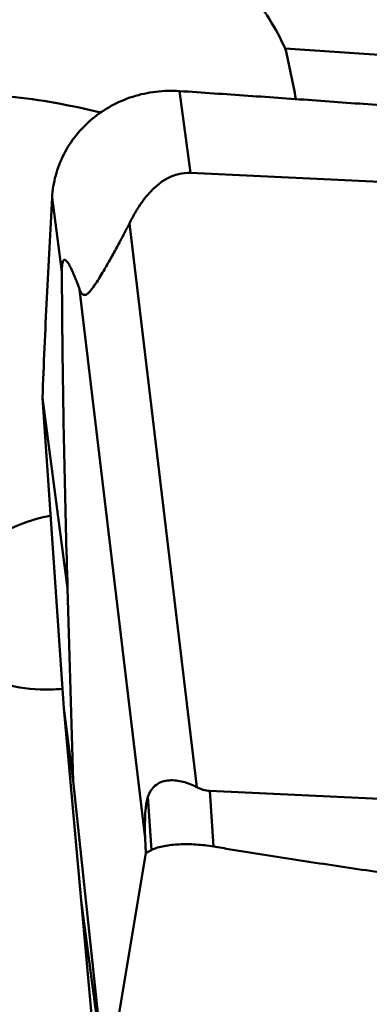
# Model space of a CAD drawing. Units: millimetres. Extents: x -103 to 104, y -30 to 76.
# Drawn here: x 13 to 16, y 5 to 11 of the extents above; entities that cross this region are included whole.
import ezdxf

# ---------------------------------------------------------------- set-up
doc = ezdxf.new("R2010")
doc.units = ezdxf.units.MM
doc.layers.add('1', color=4, linetype='Continuous', lineweight=50)

msp = doc.modelspace()

# ---------------------------------------------------------------- linework, layer by layer
at = {"layer": '1'}
for p, q in [((15.18634295, 10.77989517), (21.77665228, 10.33678623)), ((14.49156571, 10.50023866), (14.56251853, 9.96294435)), ((14.56251853, 9.96294435), (21.70121064, 9.62763806)), ((13.65335915, 9.80020113), (13.71758671, 9.3138342)), ((14.16151833, 9.63102117), (14.60441264, 5.92828167)), ((13.83454558, 9.19723484), (14.26564214, 5.59312833)), ((13.58997826, 8.48457061), (13.75502074, 7.23477677)), ((13.72973838, 6.44603667), (13.58997831, 8.48456985)), ((13.63004446, 7.70849781), (13.64301846, 7.71097202)), ((13.7925949, 5.97005197), (13.75502074, 7.23477677)), ((13.72973838, 6.44603667), (13.84431714, 5.18402768)), ((13.7925949, 5.97005197), (13.72973838, 6.44603667)), ((13.7925949, 5.97005197), (14.00936863, 3.93414922)), ((21.82920038, 5.56811289), (14.69050826, 5.90341917)), ((14.69050826, 5.90341917), (14.71507002, 5.5377871)), ((14.28323427, 5.86423356), (14.30669012, 5.51506422)), ((14.26564214, 5.59312833), (14.26987752, 5.49413726)), ((14.00936863, 3.93414922), (14.26987752, 5.49413726)), ((14.00935962, 3.93423384), (13.84431714, 5.18402768))]:
    msp.add_line(p, q, dxfattribs=at)
msp.add_ellipse((14.82369044, 3.78715486), major_axis=(-0.5069098, 2.11885518), ratio=0.1123944873, start_param=0.1738074215, end_param=0.5240693984, dxfattribs=at)
for points, knots in [([(15.18634295, 10.77989517), (15.12396256, 10.91182745), (14.96568881, 11.16901108), (14.64874606, 11.50785702), (14.25469637, 11.79541749), (13.95376438, 11.93985458), (13.79473487, 11.99946725)], [0, 0, 0, 0, 0.2312546623, 0.4744758286, 0.730874451, 1, 1, 1, 1]), ([(13.97139724, 10.35883703), (13.77521102, 10.40883856), (13.3668337, 10.47966564), (12.74453142, 10.50418449), (12.22552709, 10.45780572), (11.82728882, 10.37952946), (11.54860444, 10.30281075), (11.29080315, 10.20859204), (11.05790932, 10.09833162), (10.85352743, 9.97372391), (10.68085765, 9.83650183), (10.54259307, 9.68859383), (10.44119658, 9.53181511), (10.37898324, 9.36845069), (10.36484226, 9.25600217), (10.36484226, 9.20115605)], [0, 0, 0, 0, 0.1457326151, 0.2971462542, 0.4471901443, 0.5195620389, 0.5890746913, 0.6550379422, 0.7168932178, 0.7742586077, 0.8269714626, 0.8751737951, 0.9193738545, 0.960520831, 1, 1, 1, 1]), ([(13.65335915, 9.80020111), (13.65615144, 9.84936719), (13.6721026, 9.94753664), (13.72584256, 10.0868573), (13.80743327, 10.21310139), (13.91364352, 10.32133534), (14.04036785, 10.4074079), (14.18271314, 10.46808503), (14.33515765, 10.5009323), (14.43963399, 10.50380365), (14.49156571, 10.50023866)], [0, 0, 0, 0, 0.1217937649, 0.2438985495, 0.3668251984, 0.490950177, 0.6164472045, 0.7432934885, 0.8712598885, 1, 1, 1, 1]), ([(14.49156571, 10.50023866), (14.56662377, 10.49508609), (14.71675936, 10.48512009), (15.0169661, 10.46452745), (15.39214095, 10.43812849), (15.84222348, 10.40538586), (16.44206803, 10.36023914), (17.19142188, 10.30093102), (18.38900308, 10.19938577), (19.88299368, 10.05904795), (21.07591247, 9.92853904), (21.67096244, 9.85669433)], [0, 0, 0, 0, 0.0313088983, 0.0626163051, 0.1252244551, 0.1878236765, 0.2504127735, 0.3755553931, 0.5006405117, 0.7505717742, 1, 1, 1, 1]), ([(14.56251853, 9.96294435), (14.53628845, 9.96417638), (14.48433672, 9.95916997), (14.41380506, 9.93147415), (14.3540789, 9.8915316), (14.28801078, 9.83029292), (14.22210016, 9.74356265), (14.18026822, 9.66873659), (14.16151833, 9.63102117)], [0, 0, 0, 0, 0.1432781852, 0.2800780341, 0.4093940714, 0.5331222105, 0.7701840185, 1, 1, 1, 1]), ([(13.58997826, 8.48457059), (13.5985248, 8.70394703), (13.61287138, 9.0329434), (13.63496048, 9.47144604), (13.64713591, 9.69062345), (13.65335915, 9.80020113)], [0, 0, 0, 0, 0.5000323111, 0.7500229543, 1, 1, 1, 1]), ([(14.16151833, 9.63102117), (14.14971162, 9.60727196), (14.12493933, 9.55883832), (14.09250852, 9.49806097), (14.06503418, 9.44783587), (14.04331722, 9.40879604), (14.02069578, 9.3688429), (13.99709525, 9.32800258), (13.97245853, 9.28644613), (13.94680119, 9.24496369), (13.92448377, 9.21160473), (13.90590095, 9.18792457), (13.89294952, 9.1741684), (13.88105725, 9.16489783), (13.87029229, 9.16047659), (13.86094305, 9.16094285), (13.85356525, 9.16499605), (13.84767336, 9.17113512), (13.84073352, 9.18171913), (13.83688593, 9.19084662), (13.83454558, 9.19723484)], [0, 0, 0, 0, 0.1299596169, 0.2665469005, 0.33754488, 0.4104783288, 0.4854479296, 0.5625164506, 0.6416075762, 0.7221552799, 0.8015319779, 0.8380966668, 0.8695528695, 0.8938958795, 0.911558585, 0.9253199135, 0.9381867533, 0.9518045294, 0.9666629402, 1, 1, 1, 1]), ([(13.83454558, 9.19723484), (13.8298649, 9.21001116), (13.82049594, 9.23510234), (13.80610356, 9.27177726), (13.79380272, 9.30113453), (13.78375502, 9.32343297), (13.77625955, 9.33910234), (13.76868654, 9.35376148), (13.76103416, 9.36712613), (13.75331075, 9.37869266), (13.74650338, 9.38676139), (13.74069105, 9.39119621), (13.73627505, 9.39310438), (13.73101689, 9.39247896), (13.72593135, 9.38701581), (13.72193959, 9.37588869), (13.71909499, 9.35861726), (13.71772507, 9.33704291), (13.71754909, 9.32158729), (13.71758671, 9.3138342)], [0, 0, 0, 0, 0.1326701531, 0.2611348145, 0.3841238984, 0.4429744256, 0.4995921816, 0.5534606023, 0.6038383801, 0.6496181379, 0.6891114494, 0.7058983574, 0.7206616305, 0.7349313475, 0.7543371337, 0.7893454125, 0.8493425401, 0.9244039027, 1, 1, 1, 1]), ([(13.71758671, 9.3138342), (13.71843935, 9.13808593), (13.72441193, 8.44496502), (13.73965615, 7.75194036), (13.75502074, 7.23477677)], [0, 0, 0, 0, 0.253555999, 1, 1, 1, 1]), ([(12.91269544, 7.0366421), (12.91165673, 7.07181455), (12.9202861, 7.14555668), (12.96132992, 7.25340971), (13.02852121, 7.35817547), (13.11891113, 7.45595932), (13.22882812, 7.54324218), (13.39509624, 7.64101969), (13.53479704, 7.68968576), (13.63004446, 7.70849781)], [0, 0, 0, 0, 0.1001358146, 0.2083445812, 0.3258188783, 0.4521495513, 0.5856498385, 0.7237130213, 1, 1, 1, 1]), ([(12.91550024, 6.99332449), (12.91905595, 6.96341734), (12.93524461, 6.90286061), (12.98419782, 6.81942101), (13.05564871, 6.74475128), (13.14690069, 6.68104897), (13.2549365, 6.6300927), (13.41951063, 6.580209), (13.55251953, 6.56753584), (13.64199756, 6.56928016)], [0, 0, 0, 0, 0.0990022189, 0.2029594911, 0.3148341094, 0.4360966469, 0.5667939883, 0.7058147269, 1, 1, 1, 1]), ([(14.28323427, 5.86423356), (14.28883625, 5.88034711), (14.30289799, 5.91062216), (14.33666584, 5.94597923), (14.37847405, 5.96626808), (14.42316578, 5.97416556), (14.46899095, 5.97289165), (14.53102974, 5.96127453), (14.57589616, 5.943234), (14.60441264, 5.92828167)], [0, 0, 0, 0, 0.1357495879, 0.261868081, 0.3809086883, 0.4991412699, 0.6198203665, 0.7437817149, 1, 1, 1, 1]), ([(14.60441264, 5.92828167), (14.61749337, 5.92142293), (14.64532993, 5.90962579), (14.67524508, 5.90413609), (14.69050826, 5.90341917)], [0, 0, 0, 0, 0.4915110115, 1, 1, 1, 1]), ([(14.30669012, 5.51506422), (14.30052291, 5.51177827), (14.28804753, 5.50516223), (14.27593651, 5.49789441), (14.26987758, 5.49413592)], [0, 0, 0, 0, 0.4949706744, 1, 1, 1, 1]), ([(14.71507002, 5.53778709), (14.69574257, 5.54111094), (14.65715764, 5.54625027), (14.58175126, 5.55325795), (14.50826837, 5.55425025), (14.43828484, 5.54886451), (14.39043769, 5.54178411), (14.34640652, 5.53181803), (14.31903212, 5.52164015), (14.30669012, 5.51506421)], [0, 0, 0, 0, 0.1420836652, 0.2818274111, 0.548620045, 0.673118014, 0.7900833686, 0.8986813856, 1, 1, 1, 1]), ([(21.88681762, 4.71040914), (21.84929279, 4.7132523), (21.77427614, 4.71936086), (21.62422485, 4.73132239), (21.4366927, 4.74664371), (21.21168938, 4.76541236), (20.91174357, 4.79101738), (20.53691752, 4.82410537), (19.93745357, 4.87944239), (19.18862556, 4.95322725), (18.29096016, 5.04980443), (17.5438052, 5.13750768), (16.94676766, 5.21252643), (16.49940356, 5.27140167), (16.05247656, 5.33304357), (15.68043028, 5.38688572), (15.3830827, 5.4316369), (15.19736734, 5.46028876), (15.04888161, 5.48368288), (14.93757991, 5.50157293), (14.82626676, 5.5193355), (14.75209662, 5.53141942), (14.71507002, 5.5377871)], [0, 0, 0, 0, 0.0156337826, 0.0312674226, 0.0625342814, 0.0938005209, 0.1250661143, 0.1875951758, 0.2501211744, 0.3751622758, 0.5001863033, 0.6251891266, 0.6876810669, 0.7501653163, 0.812640844, 0.875106315, 0.9063347572, 0.937560137, 0.9531713989, 0.9687816598, 0.984392072, 1, 1, 1, 1]), ([(14.03962724, 3.11053825), (14.02245562, 3.28571783), (13.95548098, 3.97670342), (13.89117258, 4.66794608), (13.84431714, 5.18402768)], [0, 0, 0, 0, 0.2535483008, 1, 1, 1, 1])]:
    msp.add_open_spline(points, degree=3, knots=knots, dxfattribs=at)
for points in [[(15.25591959, 10.44766521), (15.2353622, 10.55892776), (15.2121202, 10.66972487), (15.18634295, 10.77989517)], [(13.64199757, 6.56928015), (13.66836418, 6.56979415), (13.69472871, 6.57121326), (13.72099794, 6.57353487)]]:
    msp.add_open_spline(points, degree=3, dxfattribs=at)

doc.saveas('drawing.dxf')
